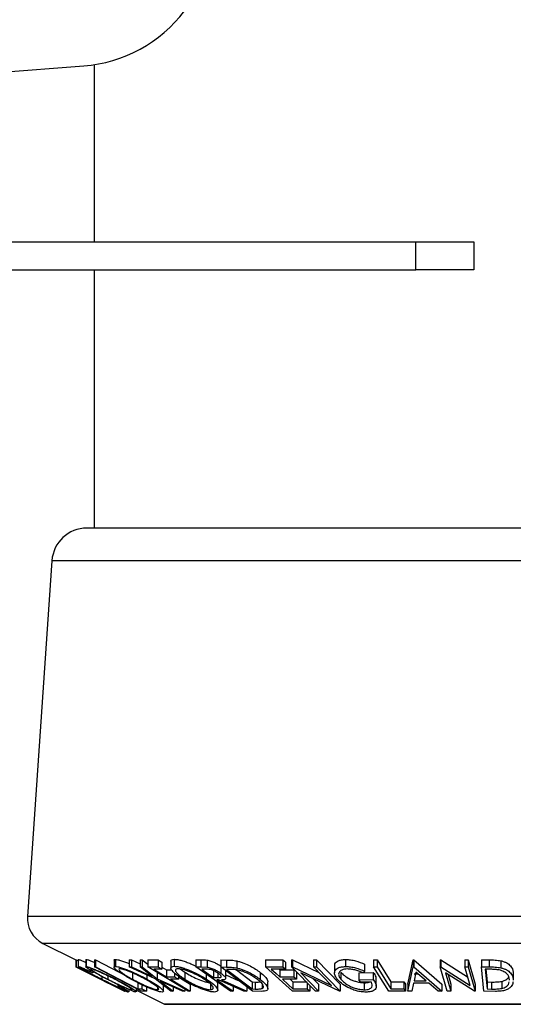
# Model space of a CAD drawing. Extents: x 5 to 292, y 5 to 205.
# Drawn here: x 135 to 142, y 80 to 94 of the extents above; entities that cross this region are included whole.
import ezdxf

# ---------------------------------------------------------------- set-up
doc = ezdxf.new("R2010")
doc.units = 0
doc.layers.get('0').update_dxf_attribs({"linetype": 'CONTINUOUS'})

msp = doc.modelspace()

# ---------------------------------------------------------------- linework, layer by layer
at = {"color": 7, "linetype": 'CONTINUOUS'}
for p, q in [((125.701856, 92.46908), (136.056607, 93.270936)), ((136.205062, 93.288032), (136.205062, 90.764484)), ((135.035062, 90.764484), (140.79071, 90.764484)), ((140.79071, 90.364484), (140.79071, 90.764484)), ((140.79071, 90.764484), (141.617062, 90.764484)), ((141.617062, 90.764484), (141.617062, 90.364484)), ((135.035062, 90.364484), (140.79071, 90.364484)), ((136.205062, 90.364484), (136.205062, 86.684484)), ((141.617062, 90.364484), (140.79071, 90.364484)), ((148.368357, 86.684484), (136.101767, 86.684484)), ((135.602952, 86.218885), (135.253409, 81.150519)), ((135.473576, 80.765227), (135.942984, 80.530523)), ((135.942984, 80.531189), (135.942984, 80.431189)), ((135.942984, 80.431189), (136.639198, 80.083265)), ((135.943545, 80.430488), (135.942984, 80.431189)), ((136.476538, 80.16406), (135.943545, 80.430488)), ((135.945181, 80.532754), (135.947846, 80.532715)), ((135.945181, 80.532754), (135.945181, 80.432754)), ((135.945181, 80.432754), (135.947846, 80.432715)), ((135.947846, 80.532715), (135.975794, 80.518723)), ((135.947846, 80.532715), (135.947846, 80.432715)), ((135.975794, 80.53468), (135.975794, 80.434676)), ((135.977682, 80.53468), (135.976955, 80.536567)), ((135.976955, 80.536567), (135.976955, 80.436567)), ((135.97769, 80.434676), (135.976955, 80.436567)), ((136.084973, 80.532155), (136.084973, 80.432128)), ((136.087141, 80.532155), (136.089432, 80.535914)), ((136.087198, 80.432128), (136.089432, 80.435914)), ((136.089432, 80.535914), (136.089432, 80.435914)), ((136.209494, 80.532368), (136.225339, 80.532044)), ((136.209494, 80.532368), (136.209494, 80.432368)), ((136.209494, 80.432368), (136.225339, 80.432044)), ((136.873456, 80.083755), (136.209494, 80.432368)), ((136.225339, 80.532044), (136.225339, 80.432044)), ((136.48838, 80.525418), (136.48838, 80.425422)), ((136.507021, 80.536496), (136.507021, 80.436496)), ((136.70589, 80.530458), (136.736178, 80.529708)), ((136.70589, 80.530458), (136.70589, 80.430458)), ((137.073277, 80.261056), (136.70589, 80.430458)), ((136.70589, 80.430458), (136.736178, 80.429708)), ((136.736178, 80.529708), (136.860557, 80.47255)), ((136.736178, 80.529708), (136.736178, 80.429708)), ((136.736178, 80.429708), (137.031911, 80.293804)), ((136.860557, 80.529664), (136.890425, 80.530415)), ((136.860557, 80.529664), (136.860557, 80.429664)), ((136.860557, 80.429664), (136.890425, 80.430415)), ((137.031911, 80.293804), (136.860557, 80.429664)), ((136.890425, 80.530415), (136.970084, 80.467203)), ((136.890425, 80.530415), (136.890425, 80.430415)), ((136.890425, 80.430415), (137.103846, 80.261057)), ((136.970084, 80.530409), (137.114936, 80.530791)), ((136.970084, 80.530409), (136.970084, 80.430409)), ((136.970084, 80.430409), (137.114936, 80.430791)), ((137.543742, 80.083681), (136.970084, 80.430409)), ((137.114936, 80.530791), (137.114936, 80.430791)), ((137.171446, 80.496633), (137.171446, 80.396633)), ((137.171446, 80.425666), (137.234547, 80.387524)), ((137.298209, 80.512981), (137.298209, 80.412997)), ((137.345377, 80.538329), (137.345377, 80.438329)), ((137.652378, 80.532462), (137.724734, 80.531645)), ((137.652378, 80.532462), (137.652378, 80.432462)), ((138.148772, 80.083359), (137.652378, 80.432462)), ((137.652378, 80.432462), (137.724734, 80.431645)), ((137.724734, 80.531645), (137.724734, 80.431645)), ((137.724734, 80.431645), (137.813636, 80.426839)), ((137.813636, 80.526839), (137.813636, 80.426839)), ((138.01117, 80.529445), (138.092781, 80.528162)), ((138.01117, 80.529445), (138.01117, 80.429445)), ((138.459467, 80.08314), (138.01117, 80.429445)), ((138.01117, 80.429445), (138.092781, 80.428162)), ((138.011773, 80.439861), (138.011773, 80.339861)), ((138.092781, 80.528162), (138.092781, 80.428162)), ((138.236931, 80.515501), (138.236931, 80.415501)), ((138.648176, 80.531702), (138.895672, 80.532273)), ((138.648176, 80.531702), (138.648176, 80.431702)), ((138.648176, 80.431702), (138.895672, 80.432273)), ((139.033512, 80.083567), (138.648176, 80.431702)), ((138.895672, 80.532273), (138.895672, 80.432273)), ((138.933672, 80.497945), (138.933672, 80.397945)), ((139.01966, 80.532766), (139.029476, 80.532555)), ((139.01966, 80.532766), (139.01966, 80.432766)), ((139.357741, 80.083217), (139.01966, 80.432766)), ((139.01966, 80.432766), (139.029476, 80.432555)), ((139.029476, 80.532555), (139.407846, 80.351031)), ((139.029476, 80.532555), (139.029476, 80.432555)), ((139.029476, 80.432555), (139.58827, 80.164472)), ((139.329416, 80.532128), (139.373867, 80.532857)), ((139.329416, 80.532128), (139.329416, 80.432128)), ((139.329416, 80.432128), (139.373867, 80.432857)), ((139.58827, 80.164472), (139.329416, 80.432128)), ((139.373867, 80.532857), (139.711948, 80.183324)), ((139.373867, 80.532857), (139.373867, 80.432857)), ((139.373867, 80.432857), (139.711948, 80.083324)), ((139.631433, 80.444224), (139.631433, 80.344233)), ((139.789103, 80.534968), (139.789103, 80.434968)), ((140.059596, 80.470534), (140.059596, 80.370534)), ((140.187728, 80.532724), (140.237087, 80.532431)), ((140.187728, 80.532724), (140.187728, 80.432724)), ((140.187728, 80.432724), (140.237087, 80.432431)), ((140.403534, 80.083704), (140.187728, 80.432724)), ((140.237087, 80.532431), (140.237087, 80.432431)), ((140.676311, 80.184101), (140.750209, 80.529494)), ((140.676311, 80.084101), (140.750209, 80.429494)), ((140.750209, 80.529494), (140.762409, 80.529491)), ((140.750209, 80.529494), (140.750209, 80.429494)), ((140.750209, 80.429494), (140.762409, 80.429491)), ((140.762409, 80.529491), (141.160646, 80.184069)), ((140.762409, 80.529491), (140.762409, 80.429491)), ((140.762409, 80.429491), (141.160646, 80.084069)), ((141.136792, 80.53141), (141.14787, 80.531208)), ((141.136792, 80.53141), (141.136792, 80.43141)), ((141.236211, 80.083168), (141.136792, 80.43141)), ((141.136792, 80.43141), (141.14787, 80.431208)), ((141.14787, 80.531208), (141.527657, 80.286563)), ((141.14787, 80.531208), (141.14787, 80.431208)), ((141.14787, 80.431208), (141.562653, 80.16402)), ((141.486512, 80.53064), (141.536712, 80.531376)), ((141.486512, 80.53064), (141.486512, 80.43064)), ((141.486512, 80.43064), (141.536712, 80.431376)), ((141.562653, 80.16402), (141.486512, 80.43064)), ((141.536712, 80.531376), (141.636131, 80.18313)), ((141.536712, 80.531376), (141.536712, 80.431376)), ((141.536712, 80.431376), (141.636131, 80.08313)), ((141.726405, 80.531504), (141.833256, 80.530227)), ((141.726405, 80.531504), (141.726405, 80.431504)), ((141.76048, 80.083181), (141.726405, 80.431504)), ((141.726405, 80.431504), (141.833256, 80.430227)), ((141.833256, 80.530227), (141.833256, 80.430227)), ((142.002507, 80.51748), (142.002507, 80.41748)), ((136.044964, 80.402371), (136.045893, 80.40096)), ((136.14887, 80.385652), (136.14887, 80.365944)), ((136.14887, 80.365944), (136.185889, 80.344143)), ((136.185889, 80.363947), (136.185889, 80.344143)), ((136.314896, 80.293568), (136.314896, 80.254847)), ((136.399889, 80.302442), (136.399889, 80.254182)), ((136.505899, 80.276741), (136.505899, 80.256758)), ((136.751292, 80.354459), (136.751292, 80.254459)), ((136.953776, 80.316158), (136.953776, 80.257255)), ((137.171446, 80.396633), (137.0552, 80.395932)), ((137.103846, 80.34956), (137.103846, 80.261057)), ((137.234547, 80.387524), (137.308334, 80.387986)), ((137.234547, 80.387524), (137.234547, 80.287524)), ((137.234547, 80.287524), (137.350793, 80.288251)), ((137.350793, 80.342108), (137.350793, 80.288251)), ((137.407444, 80.295569), (137.407444, 80.253997)), ((137.433015, 80.400194), (137.496399, 80.355328)), ((137.496399, 80.355328), (137.496399, 80.255328)), ((137.801296, 80.397331), (137.737354, 80.397742)), ((137.80321, 80.326385), (137.80321, 80.258112)), ((137.906044, 80.379071), (137.906044, 80.279071)), ((137.906044, 80.279071), (137.969285, 80.278155)), ((137.969285, 80.338407), (137.969285, 80.278155)), ((138.079269, 80.268141), (138.079269, 80.368145)), ((138.079269, 80.318177), (138.258571, 80.238331)), ((138.120265, 80.394655), (138.0925, 80.395058)), ((138.0925, 80.395058), (138.45484, 80.115047)), ((138.231882, 80.387346), (138.45484, 80.215047)), ((138.572208, 80.352281), (138.572208, 80.252281)), ((138.933672, 80.397945), (138.729365, 80.396975)), ((138.839467, 80.397498), (138.849818, 80.388146)), ((138.849818, 80.388146), (139.052302, 80.389098)), ((138.849818, 80.388146), (138.849818, 80.288146)), ((138.849818, 80.288146), (139.052302, 80.289098)), ((139.052302, 80.389098), (139.052302, 80.289098)), ((139.090023, 80.355023), (139.090023, 80.255023)), ((139.701852, 80.083102), (139.148807, 80.346656)), ((139.148807, 80.346656), (139.404296, 80.082383)), ((139.71829, 80.356052), (139.71829, 80.256052)), ((139.977284, 80.346039), (140.182994, 80.349059)), ((139.977284, 80.346039), (139.977284, 80.246039)), ((140.059596, 80.370534), (140.042489, 80.34441)), ((140.182994, 80.349059), (140.182994, 80.249059)), ((140.791015, 80.355595), (140.763951, 80.229768)), ((140.763951, 80.329768), (140.820743, 80.329776)), ((140.935866, 80.229793), (140.791015, 80.355595)), ((141.624633, 80.082915), (141.213775, 80.345601)), ((141.213775, 80.345601), (141.288935, 80.082315)), ((141.248696, 80.323274), (141.288935, 80.182315)), ((141.815588, 80.396526), (141.77913, 80.396898)), ((141.77913, 80.396898), (141.806614, 80.115296)), ((141.788899, 80.396798), (141.806614, 80.215296)), ((142.178208, 80.353498), (142.17673, 80.340895)), ((142.178208, 80.353498), (142.178208, 80.253498)), ((136.347536, 80.228247), (136.448673, 80.177678)), ((136.347901, 80.228977), (136.476538, 80.16406)), ((136.490611, 80.158736), (136.544677, 80.131709)), ((136.544583, 80.177762), (136.544583, 80.163673)), ((136.544583, 80.163673), (136.590577, 80.143774)), ((136.590577, 80.155882), (136.590577, 80.143774)), ((136.825219, 80.205174), (136.825219, 80.117047)), ((136.885656, 80.175855), (136.885656, 80.117841)), ((136.949738, 80.145841), (136.949738, 80.084194)), ((137.29974, 80.084015), (137.073277, 80.261056)), ((137.103846, 80.261057), (137.494932, 80.083953)), ((137.109845, 80.137278), (137.109845, 80.105267)), ((137.464644, 80.083093), (137.146054, 80.227797)), ((137.146054, 80.227797), (137.330028, 80.083112)), ((137.191909, 80.083842), (137.191909, 80.168314)), ((137.407444, 80.253997), (137.291198, 80.253261)), ((137.330028, 80.144236), (137.330028, 80.083112)), ((137.572347, 80.183328), (137.572347, 80.083328)), ((137.863086, 80.184045), (137.863086, 80.105324)), ((137.953669, 80.22057), (137.962549, 80.198556)), ((137.975034, 80.244918), (137.954281, 80.245116)), ((137.965706, 80.098538), (137.965706, 80.198556)), ((138.336252, 80.082891), (137.975034, 80.244918)), ((138.019766, 80.244675), (138.381264, 80.083693)), ((138.18509, 80.150695), (138.18509, 80.082777)), ((138.381264, 80.143552), (138.381264, 80.083693)), ((138.45484, 80.215047), (138.500273, 80.214388)), ((138.45484, 80.215047), (138.45484, 80.115047)), ((138.500273, 80.214388), (138.500273, 80.114388)), ((138.601655, 80.183908), (138.601655, 80.123051)), ((138.680821, 80.119161), (138.680821, 80.219149)), ((139.090023, 80.255023), (138.887539, 80.25406)), ((138.997624, 80.254584), (139.0387, 80.217466)), ((139.0387, 80.217466), (139.241184, 80.218476)), ((139.0387, 80.217466), (139.0387, 80.117466)), ((139.241184, 80.203727), (139.241184, 80.118476)), ((139.279185, 80.164437), (139.279185, 80.08415)), ((139.328073, 80.261226), (139.404296, 80.182383)), ((139.404296, 80.182383), (139.404296, 80.082383)), ((139.711948, 80.183324), (139.711948, 80.083324)), ((139.977284, 80.246039), (140.182994, 80.249059)), ((140.003366, 80.212613), (139.977284, 80.246039)), ((140.15551, 80.214476), (140.003366, 80.212613)), ((140.054969, 80.204237), (140.054969, 80.104237)), ((140.225417, 80.154278), (140.225417, 80.254282)), ((140.431999, 80.217069), (140.62018, 80.21783)), ((140.431999, 80.217069), (140.431999, 80.117069)), ((140.62018, 80.21783), (140.62018, 80.11783)), ((140.641074, 80.18414), (140.641074, 80.08414)), ((140.676311, 80.184101), (140.676311, 80.084101)), ((140.757221, 80.196349), (140.732401, 80.082974)), ((140.973867, 80.196357), (140.757221, 80.196349)), ((140.763951, 80.229768), (140.935866, 80.229793)), ((141.10666, 80.082918), (140.973867, 80.196357)), ((141.160646, 80.184069), (141.160646, 80.084069)), ((141.288935, 80.182315), (141.288935, 80.082315)), ((141.636131, 80.18313), (141.636131, 80.08313)), ((141.806614, 80.215296), (141.866209, 80.214666)), ((141.806614, 80.215296), (141.806614, 80.115296)), ((141.866209, 80.214666), (141.866209, 80.114666)), ((142.013725, 80.223359), (142.013725, 80.123359)), ((142.123331, 80.241003), (142.126045, 80.25211)), ((142.178208, 80.253498), (142.176742, 80.240895)), ((136.639198, 80.085303), (136.639198, 80.083265)), ((136.639198, 80.083265), (136.639339, 80.083057)), ((136.639339, 80.085233), (136.639339, 80.083057)), ((136.64406, 80.084163), (136.641395, 80.084203)), ((136.643405, 80.084173), (136.643405, 80.082356)), ((136.643405, 80.082356), (136.644106, 80.083151)), ((136.685849, 80.073241), (136.686155, 80.074111)), ((136.702969, 80.074087), (136.702969, 80.105019)), ((136.735025, 80.109622), (136.735025, 80.105048)), ((136.806074, 80.075414), (136.806074, 80.119134)), ((136.806074, 80.098978), (137.206118, 79.898956)), ((136.825219, 80.117047), (136.885656, 80.117841)), ((136.949738, 80.084194), (136.873456, 80.083755)), ((137.330028, 80.083112), (137.29974, 80.084015)), ((137.494932, 80.083953), (137.464644, 80.083093)), ((137.494932, 80.113182), (137.494932, 80.083953)), ((137.572347, 80.083328), (137.543742, 80.083681)), ((138.18509, 80.082777), (138.148772, 80.083359)), ((138.381264, 80.083693), (138.336252, 80.082891)), ((138.45484, 80.115047), (138.500273, 80.114388)), ((138.584548, 80.081285), (138.459467, 80.08314)), ((139.279185, 80.08415), (139.033512, 80.083567)), ((139.0387, 80.117466), (139.241184, 80.118476)), ((139.404296, 80.082383), (139.357741, 80.083217)), ((139.711948, 80.083324), (139.701852, 80.083102)), ((140.641074, 80.08414), (140.403534, 80.083704)), ((140.431999, 80.117069), (140.62018, 80.11783)), ((140.732401, 80.082974), (140.676311, 80.084101)), ((141.160646, 80.084069), (141.10666, 80.082918)), ((141.288935, 80.082315), (141.236211, 80.083168)), ((141.636131, 80.08313), (141.624633, 80.082915)), ((141.924542, 80.081413), (141.76048, 80.083181)), ((141.806614, 80.115296), (141.866209, 80.114666)), ((137.215062, 79.896845), (147.255062, 79.896845))]:
    msp.add_line(p, q, dxfattribs=at)
at = {"color": 8, "linetype": 'CONTINUOUS'}
for p, q in [((148.867173, 86.218885), (135.602952, 86.218885)), ((149.216715, 81.150519), (135.253409, 81.150519)), ((148.996548, 80.765227), (135.473576, 80.765227)), ((147.264007, 79.898956), (137.206118, 79.898956))]:
    msp.add_line(p, q, dxfattribs=at)
at = {"color": 7, "linetype": 'CONTINUOUS', "flags": 128}
for points in [[(136.641395, 80.084203), (136.251516, 80.279391), (135.945181, 80.432754)], [(135.947846, 80.432715), (136.337726, 80.237526), (136.64406, 80.084163)], [(136.225339, 80.532044), (136.561272, 80.355646), (136.578557, 80.34657)], [(136.225339, 80.432044), (136.561272, 80.255646), (136.825219, 80.117047)], [(137.114936, 80.530791), (137.146581, 80.511663), (137.171446, 80.496633)], [(137.114936, 80.430791), (137.146581, 80.411663), (137.171446, 80.396633)], [(138.895672, 80.532273), (138.916952, 80.513049), (138.933672, 80.497945)], [(138.895672, 80.432273), (138.916952, 80.413049), (138.933672, 80.397945)], [(140.237087, 80.532431), (140.346238, 80.355828), (140.431999, 80.217069)], [(140.237087, 80.432431), (140.346238, 80.255828), (140.431999, 80.117069)], [(137.0552, 80.395932), (137.155634, 80.335223), (137.234547, 80.287524)], [(137.350793, 80.288251), (137.382517, 80.269069), (137.407444, 80.253997)], [(137.407444, 80.282999), (137.448641, 80.258098), (137.572347, 80.183328)], [(137.737354, 80.397742), (137.83182, 80.331286), (137.906044, 80.279071)], [(138.729365, 80.396975), (138.796819, 80.336031), (138.849818, 80.288146)], [(139.052302, 80.289098), (139.073426, 80.270016), (139.090023, 80.255023)], [(137.291198, 80.253261), (137.448641, 80.158098), (137.572347, 80.083328)], [(137.954281, 80.245116), (138.083534, 80.154206), (138.18509, 80.082777)], [(138.887539, 80.25406), (138.972189, 80.177567), (139.0387, 80.117466)], [(140.62018, 80.21783), (140.63188, 80.198964), (140.641074, 80.18414)], [(136.885656, 80.117841), (136.921542, 80.098998), (136.949738, 80.084194)], [(139.241184, 80.118476), (139.262465, 80.099253), (139.279185, 80.08415)], [(140.62018, 80.11783), (140.63188, 80.098964), (140.641074, 80.08414)]]:
    msp.add_lwpolyline(points, dxfattribs=at)
at = {"color": 7, "linetype": 'CONTINUOUS'}
for centre, radius, start, end in [((135.902192, 95.264966), 2, 274.4280632, 11.0770518), ((136.101767, 86.184484), 0.5, 90, 176.0548138), ((135.652462, 81.122998), 0.4, 176.0548138, 243.4349488), ((137.215062, 79.916845), 0.02, 243.4349488, 270)]:
    msp.add_arc(centre, radius, start, end, dxfattribs=at)
for points, knots in [([(135.976955, 80.536567), (135.981862, 80.535636), (135.991682, 80.533771), (136.031946, 80.518049), (136.06766, 80.502445), (136.084973, 80.49488)], [0, 0, 0, 0, 0.339789022, 0.6799485, 1, 1, 1, 1]), ([(135.976955, 80.436567), (135.981824, 80.435659), (135.991569, 80.433841), (136.0332, 80.417456), (136.086714, 80.394411), (136.128121, 80.375447), (136.14887, 80.365944)], [0, 0, 0, 0, 0.2496228073, 0.499517767, 0.7492135463, 1, 1, 1, 1]), ([(136.302416, 80.258964), (136.262541, 80.279121), (136.18316, 80.31925), (136.092063, 80.366683), (136.03213, 80.39914), (135.994434, 80.420456), (135.984032, 80.427969), (135.97884, 80.431719)], [0, 0, 0, 0, 0.286209026, 0.569788663, 0.71321926, 0.856862155, 1, 1, 1, 1]), ([(136.38797, 80.255281), (136.349505, 80.275228), (136.272814, 80.315), (136.187537, 80.362248), (136.132167, 80.395348), (136.098528, 80.417317), (136.090232, 80.42593), (136.086083, 80.430237)], [0, 0, 0, 0, 0.285545996, 0.569322564, 0.712953063, 0.856434555, 1, 1, 1, 1]), ([(136.089432, 80.535914), (136.096574, 80.534869), (136.110827, 80.532783), (136.152532, 80.518666), (136.187585, 80.505109), (136.207656, 80.49652), (136.209494, 80.495734)], [0, 0, 0, 0, 0.329074239, 0.656751071, 0.968574617, 1, 1, 1, 1]), ([(136.089432, 80.435914), (136.0966, 80.43485), (136.110884, 80.432728), (136.152894, 80.418676), (136.205983, 80.397536), (136.282943, 80.364596), (136.386021, 80.317068), (136.465819, 80.276922), (136.505899, 80.256758)], [0, 0, 0, 0, 0.1254122028, 0.2499194621, 0.375159059, 0.5007704515, 0.7492563036, 1, 1, 1, 1]), ([(136.728715, 80.255598), (136.693379, 80.275604), (136.622931, 80.315486), (136.551151, 80.362867), (136.509448, 80.396169), (136.489541, 80.417449), (136.485524, 80.432856), (136.499846, 80.435281), (136.507021, 80.436496)], [0, 0, 0, 0, 0.2497496167, 0.4979007564, 0.6235049876, 0.7488725587, 0.8742026824, 1, 1, 1, 1]), ([(136.490691, 80.525418), (136.490049, 80.527418), (136.487746, 80.534595), (136.498944, 80.5357), (136.507021, 80.536496)], [0, 0, 0, 0, 0.2787334789, 1, 1, 1, 1]), ([(136.507021, 80.536496), (136.518442, 80.535459), (136.541237, 80.53339), (136.592476, 80.519549), (136.648923, 80.49982), (136.687207, 80.484273), (136.70589, 80.476686)], [0, 0, 0, 0, 0.260220685, 0.519368181, 0.765445901, 1, 1, 1, 1]), ([(136.507021, 80.436496), (136.51846, 80.435454), (136.541246, 80.433377), (136.593368, 80.419348), (136.653135, 80.39816), (136.735568, 80.36525), (136.840211, 80.317666), (136.915819, 80.277446), (136.953776, 80.257255)], [0, 0, 0, 0, 0.125519071, 0.250013654, 0.375270313, 0.501042907, 0.749511733, 1, 1, 1, 1]), ([(137.462605, 80.256404), (137.4331, 80.276447), (137.374258, 80.316418), (137.323286, 80.363883), (137.300309, 80.397442), (137.295845, 80.418946), (137.308133, 80.434721), (137.332943, 80.437124), (137.345377, 80.438329)], [0, 0, 0, 0, 0.249586821, 0.497754073, 0.623330895, 0.748596973, 0.87400541, 1, 1, 1, 1]), ([(137.29957, 80.512981), (137.299156, 80.514751), (137.297064, 80.523704), (137.309039, 80.534534), (137.33327, 80.537064), (137.345377, 80.538329)], [0, 0, 0, 0, 0.109783658, 0.555222455, 1, 1, 1, 1]), ([(137.345377, 80.538329), (137.361415, 80.537266), (137.393433, 80.535143), (137.453991, 80.521233), (137.518176, 80.499943), (137.586274, 80.473854), (137.629593, 80.452299), (137.652378, 80.440962)], [0, 0, 0, 0, 0.1932507877, 0.385822025, 0.5679191605, 0.7727351612, 1, 1, 1, 1]), ([(137.345377, 80.438329), (137.361413, 80.437268), (137.393374, 80.435154), (137.454943, 80.420992), (137.519346, 80.399627), (137.603625, 80.366429), (137.703862, 80.318696), (137.769995, 80.278367), (137.80321, 80.258112)], [0, 0, 0, 0, 0.125266982, 0.249663708, 0.374897074, 0.500612051, 0.749183516, 1, 1, 1, 1]), ([(137.724734, 80.531645), (137.738501, 80.531625), (137.765969, 80.531584), (137.797772, 80.528418), (137.813636, 80.526839)], [0, 0, 0, 0, 0.501197869, 1, 1, 1, 1]), ([(137.813636, 80.526839), (137.822522, 80.525133), (137.840283, 80.521724), (137.878115, 80.510275), (137.923743, 80.491594), (137.972482, 80.466293), (137.998664, 80.44868), (138.011773, 80.439861)], [0, 0, 0, 0, 0.125060979, 0.249971876, 0.49973523, 0.749521208, 1, 1, 1, 1]), ([(137.813636, 80.426839), (137.822522, 80.425133), (137.840283, 80.421724), (137.878115, 80.410275), (137.923743, 80.391594), (137.972482, 80.366293), (137.998664, 80.34868), (138.011773, 80.339861)], [0, 0, 0, 0, 0.125060979, 0.249971876, 0.49973523, 0.749521208, 1, 1, 1, 1]), ([(138.092781, 80.528162), (138.114833, 80.527946), (138.158758, 80.527516), (138.210945, 80.519495), (138.236931, 80.515501)], [0, 0, 0, 0, 0.502044112, 1, 1, 1, 1]), ([(138.092781, 80.428162), (138.114833, 80.427946), (138.158758, 80.427516), (138.210945, 80.419495), (138.236931, 80.415501)], [0, 0, 0, 0, 0.5020441115, 1, 1, 1, 1]), ([(138.236931, 80.515501), (138.25387, 80.511214), (138.287634, 80.502668), (138.354003, 80.479377), (138.46186, 80.430828), (138.528087, 80.383687), (138.572208, 80.352281)], [0, 0, 0, 0, 0.126309315, 0.251781944, 0.501535984, 1, 1, 1, 1]), ([(138.236931, 80.415501), (138.253711, 80.411257), (138.2872, 80.402786), (138.353567, 80.379582), (138.43019, 80.344894), (138.508331, 80.299178), (138.550887, 80.267934), (138.572208, 80.252281)], [0, 0, 0, 0, 0.124951363, 0.249381439, 0.49979014, 0.749387074, 1, 1, 1, 1]), ([(139.668931, 80.256464), (139.655721, 80.276799), (139.629408, 80.317303), (139.629486, 80.36501), (139.651045, 80.397939), (139.681459, 80.418386), (139.728064, 80.432091), (139.768731, 80.434008), (139.789103, 80.434968)], [0, 0, 0, 0, 0.250133729, 0.498239948, 0.623667883, 0.74916426, 0.874338864, 1, 1, 1, 1]), ([(139.636304, 80.444224), (139.635181, 80.454036), (139.632953, 80.473488), (139.651697, 80.498009), (139.681541, 80.518501), (139.728284, 80.532102), (139.768827, 80.534013), (139.789103, 80.534968)], [0, 0, 0, 0, 0.202927231, 0.402263114, 0.601716494, 0.80080594, 1, 1, 1, 1]), ([(139.789103, 80.534968), (139.81227, 80.534026), (139.858581, 80.532144), (139.955915, 80.512273), (140.018132, 80.487226), (140.059596, 80.470534)], [0, 0, 0, 0, 0.250299948, 0.500360865, 1, 1, 1, 1]), ([(139.789103, 80.434968), (139.81227, 80.434026), (139.858581, 80.432144), (139.955915, 80.412273), (140.018132, 80.387226), (140.059596, 80.370534)], [0, 0, 0, 0, 0.250299948, 0.500360865, 1, 1, 1, 1]), ([(141.833256, 80.530227), (141.862157, 80.530022), (141.919701, 80.529613), (141.974988, 80.521512), (142.002507, 80.51748)], [0, 0, 0, 0, 0.5022475381, 1, 1, 1, 1]), ([(141.833256, 80.430227), (141.862157, 80.430022), (141.919701, 80.429613), (141.974988, 80.421512), (142.002507, 80.41748)], [0, 0, 0, 0, 0.502247538, 1, 1, 1, 1]), ([(142.002507, 80.51748), (142.017743, 80.513165), (142.048112, 80.504563), (142.09717, 80.481153), (142.159598, 80.432375), (142.170767, 80.385035), (142.178208, 80.353498)], [0, 0, 0, 0, 0.126347768, 0.251840808, 0.501586965, 1, 1, 1, 1]), ([(142.002507, 80.41748), (142.017599, 80.413211), (142.047742, 80.404685), (142.096794, 80.381391), (142.159532, 80.332586), (142.170741, 80.28512), (142.178208, 80.253498)], [0, 0, 0, 0, 0.125118358, 0.249897265, 0.500276181, 1, 1, 1, 1]), ([(136.185889, 80.344143), (136.169273, 80.351747), (136.13606, 80.366946), (136.091742, 80.386262), (136.058621, 80.399249), (136.04952, 80.40133), (136.044964, 80.402371)], [0, 0, 0, 0, 0.249356137, 0.498432216, 0.74891392, 1, 1, 1, 1]), ([(136.048073, 80.39765), (136.053009, 80.394245), (136.062957, 80.387383), (136.092541, 80.370434), (136.141454, 80.343772), (136.217012, 80.304372), (136.282166, 80.271407), (136.314896, 80.254847)], [0, 0, 0, 0, 0.1412072208, 0.2846041773, 0.4286874857, 0.7130115723, 1, 1, 1, 1]), ([(136.156179, 80.401958), (136.154366, 80.40082), (136.150747, 80.39855), (136.166523, 80.385391), (136.191888, 80.368353), (136.236641, 80.341378), (136.306471, 80.302688), (136.368784, 80.270333), (136.399889, 80.254182)], [0, 0, 0, 0, 0.12603352, 0.251609089, 0.37610321, 0.501612893, 0.751225746, 1, 1, 1, 1]), ([(136.49412, 80.255634), (136.461994, 80.271806), (136.397828, 80.304107), (136.314905, 80.342629), (136.25287, 80.369276), (136.210716, 80.386022), (136.174594, 80.398803), (136.162309, 80.400908), (136.156179, 80.401958)], [0, 0, 0, 0, 0.249833114, 0.499001909, 0.624389091, 0.749486808, 0.875000106, 1, 1, 1, 1]), ([(136.569701, 80.402545), (136.563289, 80.401769), (136.555021, 80.40077), (136.557061, 80.395158), (136.557519, 80.393898)], [0, 0, 0, 0, 0.775551397, 1, 1, 1, 1]), ([(136.559606, 80.385232), (136.563968, 80.379852), (136.572726, 80.36905), (136.606753, 80.341768), (136.665468, 80.303085), (136.722715, 80.27065), (136.751292, 80.254459)], [0, 0, 0, 0, 0.166420507, 0.334124572, 0.66760922, 1, 1, 1, 1]), ([(136.93134, 80.256165), (136.900853, 80.27237), (136.839979, 80.304726), (136.756105, 80.343355), (136.689655, 80.369939), (136.642075, 80.386645), (136.598434, 80.399364), (136.579266, 80.401486), (136.569701, 80.402545)], [0, 0, 0, 0, 0.249937358, 0.499052097, 0.624415483, 0.749536174, 0.875023781, 1, 1, 1, 1]), ([(137.399924, 80.404121), (137.390006, 80.403039), (137.370186, 80.400879), (137.361561, 80.38746), (137.364593, 80.370156), (137.38252, 80.342919), (137.424393, 80.304104), (137.472423, 80.271569), (137.496399, 80.255328)], [0, 0, 0, 0, 0.125654441, 0.251107395, 0.376161626, 0.501628214, 0.75121451, 1, 1, 1, 1]), ([(137.769696, 80.256972), (137.743028, 80.273209), (137.689783, 80.305629), (137.60988, 80.344353), (137.541849, 80.371147), (137.490267, 80.387944), (137.439785, 80.40075), (137.413194, 80.402999), (137.399924, 80.404121)], [0, 0, 0, 0, 0.249979407, 0.499103066, 0.624443681, 0.74957849, 0.875042231, 1, 1, 1, 1]), ([(137.496399, 80.355328), (137.52296, 80.339021), (137.57592, 80.306508), (137.671317, 80.259573), (137.757102, 80.226006), (137.81439, 80.210458), (137.83276, 80.208714), (137.837853, 80.208231)], [0, 0, 0, 0, 0.271705396, 0.541754161, 0.812440149, 0.948004487, 1, 1, 1, 1]), ([(137.973772, 80.339278), (137.961765, 80.347104), (137.943724, 80.358862), (137.913923, 80.373518), (137.889873, 80.383551), (137.86431, 80.391732), (137.83287, 80.396985), (137.813935, 80.397193), (137.801296, 80.397331)], [0, 0, 0, 0, 0.248806414, 0.373846781, 0.499091017, 0.624208672, 0.749168977, 1, 1, 1, 1]), ([(137.969285, 80.278155), (137.981653, 80.278422), (138.000199, 80.278822), (138.015927, 80.28485), (138.017968, 80.293282), (138.01311, 80.303713), (138.000469, 80.318945), (137.984365, 80.33121), (137.973772, 80.339278)], [0, 0, 0, 0, 0.250720904, 0.375967908, 0.500964749, 0.62015165, 0.750135124, 1, 1, 1, 1]), ([(138.011773, 80.339861), (138.027289, 80.328135), (138.058121, 80.304836), (138.080494, 80.276595), (138.078814, 80.259435), (138.062271, 80.247666), (138.036837, 80.245876), (138.019766, 80.244675)], [0, 0, 0, 0, 0.25112583, 0.499016242, 0.622805906, 0.746829424, 1, 1, 1, 1]), ([(138.25474, 80.384218), (138.238575, 80.386683), (138.206201, 80.39162), (138.162354, 80.393777), (138.134425, 80.394359), (138.120265, 80.394655)], [0, 0, 0, 0, 0.329581175, 0.660069713, 1, 1, 1, 1]), ([(138.532945, 80.250938), (138.496432, 80.27696), (138.441624, 80.31602), (138.351383, 80.355877), (138.296199, 80.374556), (138.268542, 80.381001), (138.25474, 80.384218)], [0, 0, 0, 0, 0.498919547, 0.748921204, 0.87470185, 1, 1, 1, 1]), ([(138.572208, 80.352281), (138.595571, 80.332776), (138.642333, 80.293738), (138.677609, 80.247578), (138.679057, 80.225268), (138.679454, 80.219149)], [0, 0, 0, 0, 0.420183067, 0.840987765, 1, 1, 1, 1]), ([(139.817289, 80.40068), (139.801269, 80.399698), (139.769198, 80.397734), (139.733428, 80.385864), (139.707791, 80.369787), (139.688321, 80.343598), (139.687624, 80.305054), (139.708038, 80.272434), (139.71829, 80.256052)], [0, 0, 0, 0, 0.124199891, 0.248643701, 0.374962163, 0.50118721, 0.749475994, 1, 1, 1, 1]), ([(139.71829, 80.356052), (139.734152, 80.339163), (139.765853, 80.30541), (139.828794, 80.264814), (139.891165, 80.236771), (139.94399, 80.219734), (140.0004, 80.207276), (140.036802, 80.205249), (140.054969, 80.204237)], [0, 0, 0, 0, 0.24961336, 0.498859331, 0.624289634, 0.749755047, 0.875112423, 1, 1, 1, 1]), ([(140.042489, 80.34441), (140.008126, 80.358346), (139.956449, 80.379303), (139.875964, 80.396833), (139.836819, 80.399399), (139.817289, 80.40068)], [0, 0, 0, 0, 0.498612608, 0.749836273, 1, 1, 1, 1]), ([(140.182994, 80.349059), (140.197513, 80.329301), (140.22136, 80.296851), (140.221058, 80.266251), (140.22094, 80.254282)], [0, 0, 0, 0, 0.608850619, 1, 1, 1, 1]), ([(141.976005, 80.386056), (141.958766, 80.388529), (141.924551, 80.393437), (141.870271, 80.395645), (141.834152, 80.396227), (141.815588, 80.396526)], [0, 0, 0, 0, 0.3304375372, 0.6558533407, 1, 1, 1, 1]), ([(142.126045, 80.25211), (142.119943, 80.278262), (142.110784, 80.317516), (142.056946, 80.357579), (142.014755, 80.376311), (141.988905, 80.382812), (141.976005, 80.386056)], [0, 0, 0, 0, 0.498935382, 0.748919083, 0.874696228, 1, 1, 1, 1]), ([(142.013725, 80.223359), (142.025089, 80.22668), (142.047791, 80.233314), (142.081736, 80.251996), (142.107017, 80.270227), (142.109712, 80.284692), (142.11015, 80.287042)], [0, 0, 0, 0, 0.22909777, 0.457692108, 0.911918697, 1, 1, 1, 1]), ([(136.555801, 80.134107), (136.514531, 80.154063), (136.431923, 80.194009), (136.345608, 80.2373), (136.302416, 80.258964)], [0, 0, 0, 0, 0.4995871097, 1, 1, 1, 1]), ([(136.314896, 80.254847), (136.34827, 80.238144), (136.414727, 80.204885), (136.4972, 80.16479), (136.556763, 80.136763), (136.596221, 80.118933), (136.625059, 80.10716), (136.632728, 80.105541), (136.63657, 80.10473)], [0, 0, 0, 0, 0.250037295, 0.497878082, 0.62325201, 0.748887529, 0.874214153, 1, 1, 1, 1]), ([(136.801211, 80.071286), (136.794001, 80.072457), (136.77962, 80.074793), (136.73721, 80.090229), (136.684544, 80.112489), (136.608546, 80.14668), (136.506968, 80.195079), (136.427746, 80.235157), (136.38797, 80.255281)], [0, 0, 0, 0, 0.12544414, 0.250234061, 0.375630593, 0.501088659, 0.749499475, 1, 1, 1, 1]), ([(136.399889, 80.254182), (136.431977, 80.237938), (136.495964, 80.205546), (136.593857, 80.158981), (136.670699, 80.125125), (136.71725, 80.108055), (136.729098, 80.10605), (136.735025, 80.105048)], [0, 0, 0, 0, 0.25068785, 0.499891921, 0.749667805, 0.874760432, 1, 1, 1, 1]), ([(136.735025, 80.105048), (136.736916, 80.106202), (136.740692, 80.108507), (136.726012, 80.12187), (136.701498, 80.13938), (136.657385, 80.167189), (136.587615, 80.206849), (136.525244, 80.239393), (136.49412, 80.255634)], [0, 0, 0, 0, 0.126074192, 0.2517358162, 0.3765933932, 0.5021528656, 0.7515629723, 1, 1, 1, 1]), ([(136.505899, 80.256758), (136.5446, 80.236559), (136.62167, 80.196334), (136.722996, 80.138051), (136.786136, 80.096712), (136.807322, 80.077837), (136.804805, 80.075837), (136.804273, 80.075414)], [0, 0, 0, 0, 0.276116033, 0.549865778, 0.825400059, 0.963095985, 1, 1, 1, 1]), ([(136.635784, 80.106608), (136.635964, 80.10725), (136.636445, 80.10897), (136.610058, 80.126569), (136.570754, 80.148841), (136.544583, 80.163673)], [0, 0, 0, 0, 0.16596444, 0.444633045, 1, 1, 1, 1]), ([(136.701494, 80.071852), (136.697457, 80.072555), (136.689393, 80.073957), (136.655744, 80.087728), (136.609872, 80.108452), (136.573849, 80.125544), (136.555801, 80.134107)], [0, 0, 0, 0, 0.250551, 0.50043748, 0.74971775, 1, 1, 1, 1]), ([(136.590577, 80.143774), (136.607472, 80.134286), (136.641203, 80.115343), (136.679964, 80.091912), (136.70151, 80.077038), (136.700889, 80.074898), (136.700654, 80.074087)], [0, 0, 0, 0, 0.277171299, 0.553392424, 0.83076228, 1, 1, 1, 1]), ([(137.172105, 80.071419), (137.160631, 80.072594), (137.137741, 80.074938), (137.085693, 80.090207), (137.026557, 80.112477), (136.945162, 80.146684), (136.84176, 80.195202), (136.766497, 80.235413), (136.728715, 80.255598)], [0, 0, 0, 0, 0.125238325, 0.249859887, 0.375192544, 0.500777684, 0.749394843, 1, 1, 1, 1]), ([(136.751292, 80.254459), (136.781714, 80.238182), (136.842379, 80.205722), (136.94173, 80.159083), (137.025019, 80.125252), (137.081924, 80.108193), (137.100534, 80.106243), (137.109845, 80.105267)], [0, 0, 0, 0, 0.250683289, 0.499890966, 0.749671775, 0.874748159, 1, 1, 1, 1]), ([(137.109845, 80.105267), (137.115658, 80.106347), (137.127265, 80.108504), (137.123814, 80.121865), (137.109292, 80.139421), (137.076395, 80.167394), (137.017317, 80.207205), (136.959963, 80.239865), (136.93134, 80.256165)], [0, 0, 0, 0, 0.126055166, 0.251689846, 0.376399707, 0.501950471, 0.751439333, 1, 1, 1, 1]), ([(136.953776, 80.257255), (136.989364, 80.236998), (137.060235, 80.19666), (137.144261, 80.138606), (137.190749, 80.096135), (137.193919, 80.075139), (137.179388, 80.072661), (137.172105, 80.071419)], [0, 0, 0, 0, 0.250667999, 0.499176382, 0.749287743, 0.874335144, 1, 1, 1, 1]), ([(137.916651, 80.071408), (137.900612, 80.072597), (137.868616, 80.074969), (137.807218, 80.090494), (137.743624, 80.112918), (137.660518, 80.147301), (137.561425, 80.195932), (137.495645, 80.236185), (137.462605, 80.256404)], [0, 0, 0, 0, 0.125312045, 0.24998483, 0.375356028, 0.500837779, 0.749275184, 1, 1, 1, 1]), ([(137.496399, 80.255328), (137.522974, 80.239009), (137.575962, 80.206469), (137.671151, 80.159725), (137.757596, 80.125556), (137.824, 80.108398), (137.850052, 80.106349), (137.863086, 80.105324)], [0, 0, 0, 0, 0.250711824, 0.499895019, 0.7496662, 0.874756033, 1, 1, 1, 1]), ([(137.863086, 80.105324), (137.872973, 80.106504), (137.892716, 80.108862), (137.902799, 80.122344), (137.901124, 80.140005), (137.883678, 80.168138), (137.841459, 80.207956), (137.793585, 80.240655), (137.769696, 80.256972)], [0, 0, 0, 0, 0.126072971, 0.251721068, 0.376531393, 0.502073011, 0.751541425, 1, 1, 1, 1]), ([(137.80321, 80.258112), (137.832831, 80.237835), (137.89183, 80.197449), (137.951191, 80.139247), (137.972891, 80.096464), (137.954004, 80.07516), (137.92912, 80.07266), (137.916651, 80.071408)], [0, 0, 0, 0, 0.2505189123, 0.4989718926, 0.7490691575, 0.8742662395, 1, 1, 1, 1]), ([(138.500273, 80.214388), (138.520015, 80.213865), (138.544706, 80.213211), (138.563573, 80.216675), (138.567355, 80.21737)], [0, 0, 0, 0, 0.799600811, 1, 1, 1, 1]), ([(138.601655, 80.123051), (138.606569, 80.126219), (138.61639, 80.132551), (138.621416, 80.150846), (138.605443, 80.189708), (138.56194, 80.22645), (138.532945, 80.250938)], [0, 0, 0, 0, 0.125300852, 0.250448721, 0.500436543, 1, 1, 1, 1]), ([(138.572208, 80.252281), (138.595931, 80.232618), (138.643223, 80.193422), (138.677072, 80.145657), (138.683358, 80.112058), (138.66987, 80.092022), (138.632978, 80.082565), (138.600777, 80.081714), (138.584548, 80.081285)], [0, 0, 0, 0, 0.250441119, 0.499240786, 0.625494967, 0.749790255, 0.873894901, 1, 1, 1, 1]), ([(139.818971, 80.138699), (139.786842, 80.157504), (139.722541, 80.195137), (139.686809, 80.236013), (139.668931, 80.256464)], [0, 0, 0, 0, 0.499677699, 1, 1, 1, 1]), ([(139.71829, 80.256052), (139.734214, 80.239102), (139.765931, 80.205344), (139.828951, 80.164734), (139.891334, 80.1367), (139.944188, 80.119685), (140.00053, 80.107269), (140.036812, 80.105248), (140.054969, 80.104237)], [0, 0, 0, 0, 0.250497619, 0.498914438, 0.624716753, 0.750579055, 0.875179882, 1, 1, 1, 1]), ([(140.079368, 80.071264), (140.056756, 80.072087), (140.011602, 80.073732), (139.940467, 80.088755), (139.87487, 80.111103), (139.837632, 80.129486), (139.818971, 80.138699)], [0, 0, 0, 0, 0.250377067, 0.499984213, 0.749427816, 1, 1, 1, 1]), ([(140.054969, 80.104237), (140.067946, 80.104734), (140.093849, 80.105725), (140.125191, 80.113676), (140.147656, 80.125898), (140.166751, 80.146025), (140.173564, 80.175966), (140.161537, 80.20162), (140.15551, 80.214476)], [0, 0, 0, 0, 0.125328543, 0.250170766, 0.375224913, 0.500498606, 0.749690133, 1, 1, 1, 1]), ([(140.054969, 80.204237), (140.068081, 80.204665), (140.093717, 80.205503), (140.113002, 80.211259), (140.122423, 80.214071)], [0, 0, 0, 0, 0.511453385, 1, 1, 1, 1]), ([(140.182994, 80.249059), (140.196375, 80.229452), (140.223011, 80.190424), (140.228975, 80.142533), (140.211508, 80.108778), (140.18374, 80.087528), (140.137717, 80.074221), (140.098864, 80.072252), (140.079368, 80.071264)], [0, 0, 0, 0, 0.250776161, 0.499197075, 0.624517442, 0.749551244, 0.874332514, 1, 1, 1, 1]), ([(141.866209, 80.214666), (141.891501, 80.214481), (141.941887, 80.214114), (141.989842, 80.220285), (142.013725, 80.223359)], [0, 0, 0, 0, 0.501971469, 1, 1, 1, 1]), ([(142.174148, 80.21859), (142.173711, 80.210575), (142.172207, 80.183), (142.146375, 80.146555), (142.102908, 80.112635), (142.053936, 80.092386), (141.990784, 80.082662), (141.946731, 80.081831), (141.924542, 80.081413)], [0, 0, 0, 0, 0.119533761, 0.411294292, 0.559204069, 0.705198116, 0.851510695, 1, 1, 1, 1]), ([(142.013725, 80.123359), (142.025052, 80.126683), (142.047682, 80.133326), (142.082348, 80.151929), (142.115156, 80.180343), (142.117029, 80.205897), (142.118003, 80.219189)], [0, 0, 0, 0, 0.163149475, 0.325940437, 0.649412943, 1, 1, 1, 1]), ([(136.644106, 80.09014), (136.65414, 80.085617), (136.675293, 80.076083), (136.682212, 80.07422), (136.685849, 80.073241)], [0, 0, 0, 0, 0.474357662, 1, 1, 1, 1]), ([(138.500273, 80.114388), (138.519553, 80.114192), (138.557981, 80.113801), (138.58713, 80.119975), (138.601655, 80.123051)], [0, 0, 0, 0, 0.501715723, 1, 1, 1, 1]), ([(141.866209, 80.114666), (141.891501, 80.114481), (141.941887, 80.114114), (141.989842, 80.120285), (142.013725, 80.123359)], [0, 0, 0, 0, 0.501971469, 1, 1, 1, 1])]:
    msp.add_open_spline(points, degree=3, knots=knots, dxfattribs=at)

doc.saveas('drawing.dxf')
